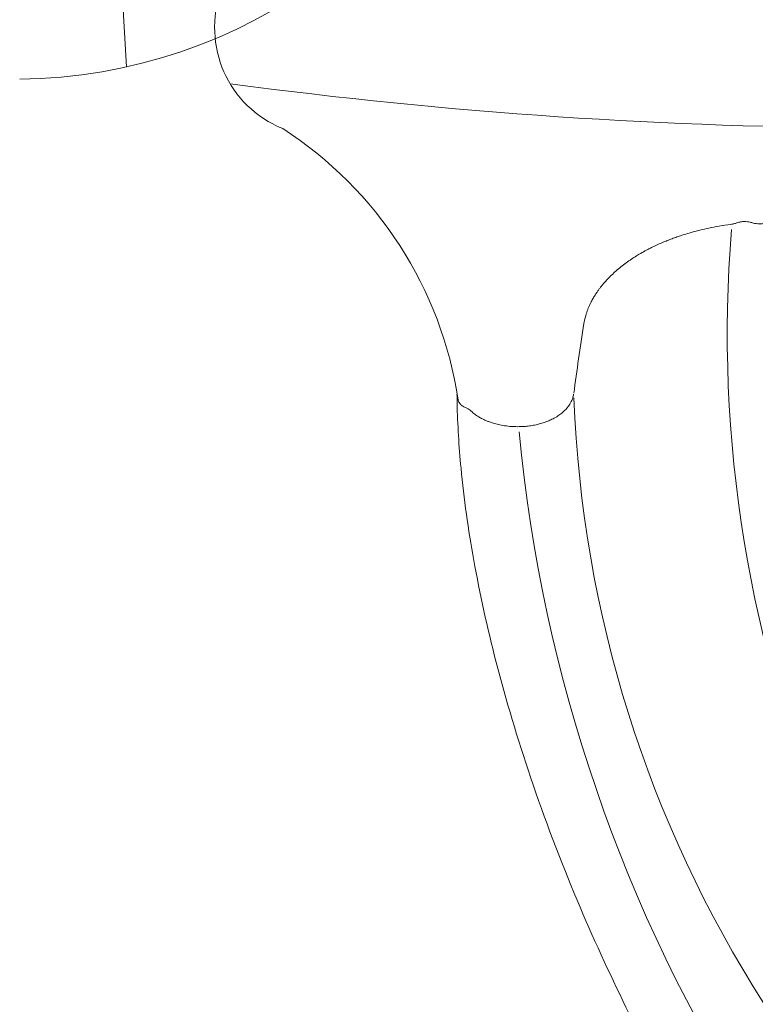
# Model space of a CAD drawing. Units: millimetres. Extents: x 198376 to 219376, y -6739 to 11951.
# Drawn here: x 207254 to 207785, y -1954 to -1243 of the extents above; entities that cross this region are included whole.
import ezdxf

# ---------------------------------------------------------------- set-up
doc = ezdxf.new("R2010")
doc.units = ezdxf.units.MM
doc.header["$LTSCALE"] = 30
doc.layers.add('InterSystem-dimension', color=7, linetype='Continuous', lineweight=5)
doc.layers.add('InterSystem-drawing', color=7, linetype='Continuous', lineweight=9)
doc.styles.add('arial', font='arial.ttf')
doc.dimstyles.new('IS_1-50(mm)', dxfattribs={"dimtxt": 100, "dimasz": 100, "dimexe": 10, "dimexo": 50, "dimgap": 10, "dimtad": 1, "dimdec": 0, "dimrnd": 10, "dimzin": 0, "dimtxsty": 'arial', "dimcen": 100, "dimclrd": 256, "dimclre": 256, "dimclrt": 256, "dimadec": 1, "dimazin": 0, "dimtfac": 1, "dimtdec": 0, "dimtmove": 0, "dimatfit": 3, "dimfxl": 1, "dimtolj": 1, "dimtzin": 0, "dimlwd": -1, "dimlwe": -1, "dimarcsym": 0})

# ---------------------------------------------------------------- blocks, each defined once
blk = doc.blocks.new('*D1')
at = {"layer": 'Defpoints', "color": 0, "transparency": 16777216}
for p in [(208002.01, 5677.38), (200704.04, -4676.82), (208426.84, -4676.82)]:
    blk.add_point(p, dxfattribs=at)
at = {"layer": 'InterSystem-dimension', "transparency": 16777216}
for p, q in [((207952.01, 5677.38), (200694.04, 5677.38)), ((200704.04, 5577.38), (200704.04, -4576.82)), ((208376.84, -4676.82), (200694.04, -4676.82))]:
    blk.add_line(p, q, dxfattribs=at)
for points in [[(200687.37, 5577.38), (200720.71, 5577.38), (200704.04, 5677.38)], [(200687.37, -4576.82), (200720.71, -4576.82), (200704.04, -4676.82)]]:
    blk.add_solid(points, dxfattribs=at)
at = {"layer": 'InterSystem-dimension', "transparency": 16777216, "insert": (200642.95, 500.28), "char_height": 100, "attachment_point": 5, "rotation": 90, "style": 'arial'}
blk.add_mtext('\\A1;10350', dxfattribs=at)
blk = doc.blocks.new('*D3')
at = {"layer": 'Defpoints', "color": 0, "transparency": 16777216}
for p in [(210944.02, 2118.67), (203024.61, 2088.9), (210944.02, -5344.98)]:
    blk.add_point(p, dxfattribs=at)
at = {"layer": 'InterSystem-dimension', "transparency": 16777216}
for p, q in [((210944.02, 2068.67), (210944.02, -5354.98)), ((203024.61, 2038.9), (203024.61, -5354.98)), ((203124.61, -5344.98), (210844.02, -5344.98))]:
    blk.add_line(p, q, dxfattribs=at)
for points in [[(203124.61, -5328.32), (203124.61, -5361.65), (203024.61, -5344.98)], [(210844.02, -5328.32), (210844.02, -5361.65), (210944.02, -5344.98)]]:
    blk.add_solid(points, dxfattribs=at)
at = {"layer": 'InterSystem-dimension', "transparency": 16777216, "insert": (206984.31, -5283.93), "char_height": 100, "attachment_point": 5, "style": 'arial'}
blk.add_mtext('\\A1;7920', dxfattribs=at)

msp = doc.modelspace()

# ---------------------------------------------------------------- linework, layer by layer
at = {"layer": 'InterSystem-drawing'}
msp.add_line((207298.94, -699.08), (207330.81, -1277.28), dxfattribs=at)
for centre, radius, start, end in [((207249.71, -909.84), 376.29, 270.61502, 53.3404), ((207472.98, -1249.08), 78.38, 159.65056, 248.10357), ((207887.04, 2311.68), 3633.14, 262.38831, 277.40057), ((207290.2, -1560.18), 283.56, 8.5815, 57.21386), ((208693.83, -1469.76), 928.92, 175.3658, 203.22949), ((208524.81, -1483.03), 871.31, 182.18789, 212.67957), ((208732.41, -1434.09), 1123.02, 185.45224, 212.47771)]:
    msp.add_arc(centre, radius, start, end, dxfattribs=at)
at = {"layer": 'InterSystem-drawing', "linetype": 'Continuous', "lineweight": 15}
for points, knots in [([(207767.41, -1390.98), (207764.61, -1391.38), (207759.3, -1392.13), (207751.91, -1393.55), (207745.46, -1395.02), (207739.91, -1396.47), (207735.22, -1397.84), (207731.24, -1399.11), (207727.65, -1400.35), (207724.16, -1401.63), (207720.49, -1403.07), (207716.67, -1404.68), (207712.93, -1406.38), (207709.69, -1407.96), (207707.11, -1409.3), (207704.76, -1410.57), (207702.19, -1412.02), (207699.11, -1413.87), (207695.57, -1416.14), (207691.83, -1418.75), (207688.09, -1421.61), (207684.58, -1424.54), (207681.46, -1427.41), (207678.84, -1430.04), (207676.73, -1432.33), (207675.09, -1434.24), (207673.7, -1435.96), (207672.43, -1437.62), (207671.11, -1439.46), (207669.68, -1441.58), (207668.14, -1444.1), (207666.49, -1447.11), (207664.83, -1450.62), (207663.3, -1454.51), (207662.53, -1457.25), (207661.4, -1462.49)], [0, 0, 0, 0, 0.052774, 0.100079, 0.142146, 0.179109, 0.211034, 0.237498, 0.261761, 0.286677, 0.31221, 0.341925, 0.37207, 0.398001, 0.418111, 0.434447, 0.455618, 0.482627, 0.513961, 0.550415, 0.587307, 0.624498, 0.66047, 0.69161, 0.717846, 0.740535, 0.757699, 0.776326, 0.796433, 0.818938, 0.846239, 0.878445, 0.915473, 0.957233, 1, 1, 1, 1]), ([(207771.86, -1389.88), (207771.16, -1390.12), (207769.75, -1390.6), (207768.2, -1390.86), (207767.41, -1390.98)], [0, 0, 0, 0, 0.495857, 1, 1, 1, 1]), ([(207801.69, -1386.35), (207801.51, -1386.35), (207801.18, -1386.37), (207800.58, -1386.45), (207799.69, -1386.67), (207798.71, -1387.21), (207797.83, -1388.02), (207796.71, -1388.68), (207795.38, -1389.33), (207793.8, -1389.9), (207791.4, -1390.48), (207788.7, -1390.71), (207785.9, -1390.51), (207783.61, -1390.06), (207781.65, -1389.38), (207779.46, -1389), (207777.13, -1388.88), (207774.44, -1389.09), (207772.74, -1389.61), (207771.84, -1389.89)], [0, 0, 0, 0, 0.016532, 0.030491, 0.057214, 0.105482, 0.153716, 0.202155, 0.246918, 0.307312, 0.365572, 0.478524, 0.551449, 0.622458, 0.695552, 0.755819, 0.826944, 0.908195, 1, 1, 1, 1]), ([(207653.93, -1513.51), (207653.75, -1514.45), (207653.4, -1516.25), (207652.39, -1518.69), (207651.3, -1520.65), (207650.31, -1522.1), (207649.51, -1523.12), (207648.53, -1524.27), (207647.05, -1525.8), (207644.71, -1527.8), (207642.23, -1529.51), (207640, -1530.8), (207638.34, -1531.66), (207636.8, -1532.38), (207635.19, -1533.06), (207633.02, -1533.89), (207629.88, -1534.89), (207626.11, -1535.81), (207622.05, -1536.5), (207617.92, -1536.95), (207614.97, -1537.01), (207613.41, -1537.04)], [0, 0, 0, 0, 0.073455, 0.139792, 0.193146, 0.233609, 0.261148, 0.281188, 0.332677, 0.400348, 0.475162, 0.514928, 0.55063, 0.582412, 0.611177, 0.647858, 0.709785, 0.788857, 0.851163, 0.921416, 1, 1, 1, 1]), ([(207573.45, -1521.96), (207572.83, -1521.43), (207571.86, -1520.6), (207570.97, -1519.16), (207570.72, -1518.32), (207570.59, -1517.87)], [0, 0, 0, 0, 0.439615, 0.696562, 1, 1, 1, 1]), ([(207575.78, -1523.15), (207575.36, -1522.99), (207574.52, -1522.65), (207573.81, -1522.19), (207573.45, -1521.96)], [0, 0, 0, 0, 0.4962335, 1, 1, 1, 1]), ([(207579.19, -1525.16), (207578.75, -1524.78), (207577.87, -1524.02), (207576.52, -1523.46), (207575.85, -1523.18)], [0, 0, 0, 0, 0.4981394, 1, 1, 1, 1]), ([(207613.65, -1537.04), (207611.71, -1537), (207608.07, -1536.91), (207603.03, -1536.24), (207598.8, -1535.37), (207595.36, -1534.41), (207592.68, -1533.47), (207590.68, -1532.66), (207589.24, -1532), (207587.92, -1531.36), (207586.33, -1530.51), (207584.23, -1529.24), (207581.67, -1527.46), (207580.07, -1525.98), (207579.19, -1525.17)], [0, 0, 0, 0, 0.142452, 0.268448, 0.377559, 0.469601, 0.544666, 0.603009, 0.644501, 0.675703, 0.724875, 0.795297, 0.887025, 1, 1, 1, 1])]:
    msp.add_open_spline(points, degree=3, knots=knots, dxfattribs=at)
msp.add_open_spline([(207654.02, -1512.92), (207656.32, -1496.43), (207658.65, -1479.95), (207661.4, -1462.49)], degree=3, dxfattribs=at)
at = {"layer": 'InterSystem-drawing'}
for points in [[(207569.67, -1513.69), (207569.68, -1515.92), (207569.7, -1518.02), (207569.75, -1520.02)], [(207569.75, -1520.03), (207569.75, -1520.03), (207569.75, -1520.03), (207569.75, -1520.02)]]:
    msp.add_open_spline(points, degree=3, dxfattribs=at)
msp.add_open_spline([(207569.75, -1520.03), (207570.1, -1535.5), (207571.08, -1551.22), (207574.69, -1588.98), (207577.83, -1611.25), (207586.19, -1657.83), (207591.58, -1682.17), (207605.07, -1734.54), (207613.48, -1762.52), (207633.02, -1820.29), (207644.37, -1850.05), (207667.69, -1905.53), (207679.63, -1931.45), (207701.71, -1976.42), (207711.74, -1995.8), (207721.72, -2014.39)], degree=3, knots=[0, 0, 0, 0, 5.290968, 5.290968, 12.661645, 12.661645, 20.701937, 20.701937, 30.086407, 30.086407, 40.412826, 40.412826, 50.025711, 50.025711, 57.95608, 57.95608, 57.95608, 57.95608], dxfattribs=at)

# ---------------------------------------------------------------- dimensions: what is measured, and where the dimension line sits
at = {"layer": 'InterSystem-dimension'}
dim = msp.add_linear_dim(base=(200704.04, -4676.82), p1=(208002.01, 5677.38), p2=(208426.84, -4676.82), angle=90, dimstyle='IS_1-50(mm)', dxfattribs=at)
dim.commit()
dim.dimension.update_dxf_attribs({"geometry": '*D1', "text_midpoint": (200642.95, 500.28)})
dim = msp.add_linear_dim(base=(210944.02, -5344.98), p1=(203024.61, 2088.9), p2=(210944.02, 2118.67), dimstyle='IS_1-50(mm)', dxfattribs=at)
dim.commit()
dim.dimension.update_dxf_attribs({"geometry": '*D3', "text_midpoint": (206984.31, -5283.93)})

doc.saveas('drawing.dxf')
